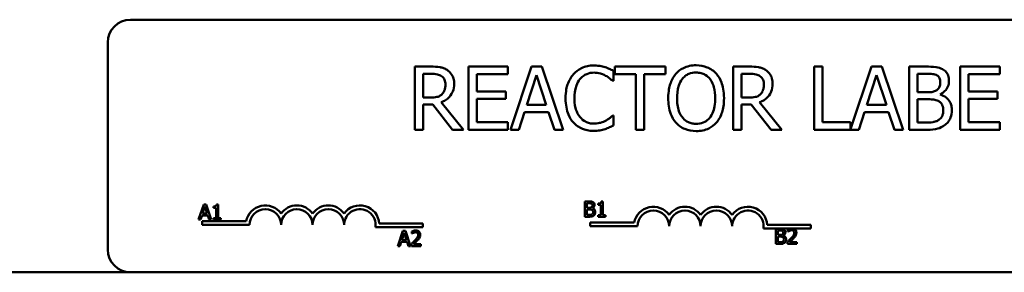
# Model space of a CAD drawing. Units: inches. Extents: x 2 to 86, y 1 to 67.
# Drawn here: x 12.4 to 16.3, y 56.3 to 57.3 of the extents above; entities that cross this region are included whole.
import ezdxf

# ---------------------------------------------------------------- set-up
doc = ezdxf.new("R2010")
doc.units = ezdxf.units.IN
doc.header["$LTSCALE"] = 4
doc.header["$MEASUREMENT"] = 0
doc.layers.add('Visible (ANSI)', color=7, linetype='Continuous', lineweight=50)

msp = doc.modelspace()

# ---------------------------------------------------------------- linework, layer by layer
at = {"layer": 'Visible (ANSI)'}
for p, q in [((12.8534, 57.3184), (17.6734, 57.3184)), ((12.7634, 56.4084), (12.7634, 57.2284)), ((14.0455, 57.1327), (13.9811, 57.1327)), ((13.9811, 57.1327), (13.9811, 56.8827)), ((14.3508, 57.1327), (14.1944, 57.1327)), ((14.1944, 57.1327), (14.1944, 56.8827)), ((14.3508, 57.1031), (14.3508, 57.1327)), ((14.4446, 57.1327), (14.3603, 56.8827)), ((14.4855, 57.1327), (14.4446, 57.1327)), ((14.5698, 56.8827), (14.4855, 57.1327)), ((14.9754, 57.1327), (14.7744, 57.1327)), ((14.7744, 57.1327), (14.7744, 57.1031)), ((14.9754, 57.1031), (14.9754, 57.1327)), ((15.3085, 57.1327), (15.244, 57.1327)), ((15.244, 57.1327), (15.244, 56.8827)), ((15.598, 57.1327), (15.5647, 57.1327)), ((15.5647, 57.1327), (15.5647, 56.8827)), ((15.598, 56.9123), (15.598, 57.1327)), ((15.7931, 57.1327), (15.7096, 56.8851)), ((15.834, 57.1327), (15.7931, 57.1327)), ((15.9183, 56.8827), (15.834, 57.1327)), ((16.0082, 57.1327), (15.942, 57.1327)), ((15.942, 57.1327), (15.942, 56.8827)), ((16.301, 57.1327), (16.1446, 57.1327)), ((16.1446, 57.1327), (16.1446, 56.8827)), ((16.301, 57.1031), (16.301, 57.1327)), ((14.0143, 57.0099), (14.0143, 57.1039)), ((14.0143, 57.1039), (14.0473, 57.1039)), ((14.2276, 57.0346), (14.2276, 57.1031)), ((14.2276, 57.1031), (14.3508, 57.1031)), ((14.4258, 56.9809), (14.4643, 57.0987)), ((14.4643, 57.0987), (14.5029, 56.9809)), ((14.769, 57.076), (14.769, 57.1161)), ((14.7744, 57.1031), (14.8583, 57.1031)), ((14.8583, 57.1031), (14.8583, 56.8827)), ((14.8915, 56.8827), (14.8915, 57.1031)), ((14.8915, 57.1031), (14.9754, 57.1031)), ((15.2773, 57.1039), (15.3103, 57.1039)), ((15.2773, 57.0099), (15.2773, 57.1039)), ((15.7742, 56.9809), (15.8127, 57.0987)), ((15.8127, 57.0987), (15.8514, 56.9809)), ((15.9752, 57.0312), (15.9752, 57.1043)), ((15.9752, 57.1043), (16.007, 57.1043)), ((16.1778, 57.0346), (16.1778, 57.1031)), ((16.1778, 57.1031), (16.301, 57.1031)), ((14.7663, 57.076), (14.769, 57.076)), ((14.3425, 57.0346), (14.2276, 57.0346)), ((14.3425, 57.0051), (14.3425, 57.0346)), ((16.0129, 57.0312), (15.9752, 57.0312)), ((16.0647, 57.0217), (16.0647, 57.0229)), ((16.2927, 57.0346), (16.1778, 57.0346)), ((16.2927, 57.0051), (16.2927, 57.0346)), ((14.0435, 57.0099), (14.0143, 57.0099)), ((14.0143, 56.8827), (14.0143, 56.9822)), ((14.0143, 56.9822), (14.0524, 56.9822)), ((14.0524, 56.9822), (14.1314, 56.8827)), ((14.1745, 56.8827), (14.0856, 56.9915)), ((14.2276, 56.9123), (14.2276, 57.0051)), ((14.2276, 57.0051), (14.3425, 57.0051)), ((14.5029, 56.9809), (14.4258, 56.9809)), ((15.3064, 57.0099), (15.2773, 57.0099)), ((15.2773, 56.8827), (15.2773, 56.9822)), ((15.2773, 56.9822), (15.3153, 56.9822)), ((15.3153, 56.9822), (15.3944, 56.8827)), ((15.4375, 56.8827), (15.3486, 56.9915)), ((15.8514, 56.9809), (15.7742, 56.9809)), ((15.9752, 56.911), (15.9752, 57.0034)), ((15.9752, 57.0034), (16.0129, 57.0034)), ((16.1778, 57.0051), (16.2927, 57.0051)), ((16.1778, 56.9123), (16.1778, 57.0051)), ((14.394, 56.8827), (14.4166, 56.9526)), ((14.4166, 56.9526), (14.5121, 56.9526)), ((14.5121, 56.9526), (14.5348, 56.8827)), ((14.769, 56.9394), (14.7665, 56.9394)), ((14.769, 56.8997), (14.769, 56.9394)), ((15.7424, 56.8827), (15.7651, 56.9526)), ((15.7651, 56.9526), (15.8605, 56.9526)), ((15.8605, 56.9526), (15.8832, 56.8827)), ((14.3508, 56.9123), (14.2276, 56.9123)), ((14.3508, 56.8827), (14.3508, 56.9123)), ((15.7096, 56.9123), (15.598, 56.9123)), ((15.7096, 56.8851), (15.7096, 56.9123)), ((16.0021, 56.911), (15.9752, 56.911)), ((16.301, 56.9123), (16.1778, 56.9123)), ((16.301, 56.8827), (16.301, 56.9123)), ((13.9811, 56.8827), (14.0143, 56.8827)), ((14.1314, 56.8827), (14.1745, 56.8827)), ((14.1944, 56.8827), (14.3508, 56.8827)), ((14.3603, 56.8827), (14.394, 56.8827)), ((14.5348, 56.8827), (14.5698, 56.8827)), ((14.8583, 56.8827), (14.8915, 56.8827)), ((15.244, 56.8827), (15.2773, 56.8827)), ((15.3944, 56.8827), (15.4375, 56.8827)), ((15.5647, 56.8827), (15.7424, 56.8827)), ((15.8832, 56.8827), (15.9183, 56.8827)), ((15.942, 56.8827), (16.0137, 56.8827)), ((16.1446, 56.8827), (16.301, 56.8827)), ((13.1442, 56.5869), (13.1239, 56.5269)), ((13.154, 56.5869), (13.1442, 56.5869)), ((13.1742, 56.5269), (13.154, 56.5869)), ((13.2015, 56.5871), (13.1953, 56.5871)), ((13.2015, 56.5331), (13.2015, 56.5871)), ((14.6562, 56.5984), (14.6562, 56.5384)), ((14.6721, 56.5984), (14.6562, 56.5984)), ((14.6642, 56.5741), (14.6642, 56.5916)), ((14.6642, 56.5916), (14.6719, 56.5916)), ((14.7079, 56.5903), (14.7079, 56.5848)), ((14.7079, 56.5848), (14.7188, 56.5848)), ((14.7188, 56.5848), (14.7188, 56.5446)), ((14.7265, 56.5986), (14.7203, 56.5986)), ((14.7265, 56.5446), (14.7265, 56.5986)), ((13.132, 56.5269), (13.1375, 56.5437)), ((13.1375, 56.5437), (13.1604, 56.5437)), ((13.1396, 56.5505), (13.1489, 56.5788)), ((13.1582, 56.5505), (13.1396, 56.5505)), ((13.1489, 56.5788), (13.1582, 56.5505)), ((13.1604, 56.5437), (13.1658, 56.5269)), ((13.1829, 56.5788), (13.1829, 56.5733)), ((13.1829, 56.5733), (13.1938, 56.5733)), ((13.1938, 56.5733), (13.1938, 56.5331)), ((14.6733, 56.5741), (14.6642, 56.5741)), ((14.6642, 56.5452), (14.6642, 56.5674)), ((14.6642, 56.5674), (14.6733, 56.5674)), ((14.6707, 56.5452), (14.6642, 56.5452)), ((14.6857, 56.5718), (14.6857, 56.5721)), ((14.7188, 56.5446), (14.7079, 56.5446)), ((14.7079, 56.5446), (14.7079, 56.5384)), ((14.7372, 56.5446), (14.7265, 56.5446)), ((14.7372, 56.5384), (14.7372, 56.5446)), ((13.1239, 56.5269), (13.132, 56.5269)), ((13.1384, 56.5059), (13.1384, 56.5206)), ((13.1384, 56.5206), (13.3127, 56.5206)), ((13.3259, 56.5059), (13.1384, 56.5059)), ((13.1658, 56.5269), (13.1742, 56.5269)), ((13.1829, 56.5331), (13.1829, 56.5269)), ((13.1938, 56.5331), (13.1829, 56.5331)), ((13.1829, 56.5269), (13.2122, 56.5269)), ((13.2122, 56.5331), (13.2015, 56.5331)), ((13.2122, 56.5269), (13.2122, 56.5331)), ((13.8405, 56.5111), (14.0134, 56.5111)), ((14.0134, 56.5111), (14.0134, 56.4964)), ((14.6562, 56.5384), (14.6735, 56.5384)), ((14.6773, 56.5006), (14.6773, 56.5153)), ((14.6773, 56.5153), (14.8515, 56.5153)), ((14.7079, 56.5384), (14.7372, 56.5384)), ((15.3793, 56.5059), (15.5523, 56.5059)), ((15.5523, 56.5059), (15.5523, 56.4912)), ((14.0134, 56.4964), (13.8252, 56.4964)), ((13.9344, 56.4824), (13.9142, 56.4224)), ((13.9299, 56.446), (13.9391, 56.4743)), ((13.9442, 56.4824), (13.9344, 56.4824)), ((13.9391, 56.4743), (13.9484, 56.446)), ((13.9644, 56.4224), (13.9442, 56.4824)), ((13.9697, 56.4801), (13.9697, 56.4715)), ((13.9697, 56.4715), (13.9701, 56.4715)), ((14.8648, 56.5006), (14.6773, 56.5006)), ((15.471, 56.4912), (15.3641, 56.4912)), ((15.4131, 56.4905), (15.4131, 56.4305)), ((15.429, 56.4905), (15.4131, 56.4905)), ((15.4211, 56.4661), (15.4211, 56.4837)), ((15.4211, 56.4837), (15.4287, 56.4837)), ((15.4301, 56.4661), (15.4211, 56.4661)), ((15.4426, 56.4638), (15.4426, 56.4641)), ((15.4613, 56.4881), (15.4613, 56.4796)), ((15.4613, 56.4796), (15.4617, 56.4796)), ((15.4821, 56.4912), (15.471, 56.4912)), ((15.5523, 56.4912), (15.4821, 56.4912)), ((13.9222, 56.4224), (13.9277, 56.4392)), ((13.9277, 56.4392), (13.9506, 56.4392)), ((13.9484, 56.446), (13.9299, 56.446)), ((13.9506, 56.4392), (13.956, 56.4224)), ((13.9684, 56.4309), (13.9684, 56.4224)), ((14.0054, 56.4294), (13.976, 56.4294)), ((14.0054, 56.4224), (14.0054, 56.4294)), ((15.4131, 56.4305), (15.4303, 56.4305)), ((15.4211, 56.4373), (15.4211, 56.4594)), ((15.4211, 56.4594), (15.4301, 56.4594)), ((15.4275, 56.4373), (15.4211, 56.4373)), ((15.46, 56.439), (15.46, 56.4305)), ((15.46, 56.4305), (15.497, 56.4305)), ((15.497, 56.4374), (15.4676, 56.4374)), ((15.497, 56.4305), (15.497, 56.4374)), ((13.9142, 56.4224), (13.9222, 56.4224)), ((13.956, 56.4224), (13.9644, 56.4224)), ((13.9684, 56.4224), (14.0054, 56.4224)), ((9.5217, 56.3184), (12.8534, 56.3184)), ((17.6734, 56.3184), (12.8534, 56.3184))]:
    msp.add_line(p, q, dxfattribs=at)
for centre, radius, start, end in [((12.8534, 57.2284), 0.09, 90, 180), ((13.3884, 56.5059), 0.0772, 35.9425, 169.0242), ((13.5134, 56.5059), 0.0772, 35.9425, 144.0575), ((13.6384, 56.5059), 0.0772, 35.9425, 144.0575), ((13.7634, 56.5059), 0.0772, 3.8949, 144.0575), ((13.3884, 56.5059), 0.0625, 0, 180), ((13.5134, 56.5059), 0.0625, 0, 180), ((13.6384, 56.5059), 0.0625, 0, 180), ((13.7634, 56.5059), 0.0625, 351.2996, 180), ((14.9273, 56.5006), 0.0772, 35.9425, 169.0242), ((14.9273, 56.5006), 0.0625, 0, 180), ((15.0523, 56.5006), 0.0772, 35.9425, 144.0575), ((15.0523, 56.5006), 0.0625, 0, 180), ((15.1773, 56.5006), 0.0772, 35.9425, 144.0575), ((15.1773, 56.5006), 0.0625, 0, 180), ((15.3023, 56.5006), 0.0772, 3.8949, 144.0575), ((15.3023, 56.5006), 0.0625, 351.2996, 180), ((12.8534, 56.4084), 0.09, 180, 270)]:
    msp.add_arc(centre, radius, start, end, dxfattribs=at)
for points, knots in [([(14.1091, 57.1195), (14.1048, 57.1223), (14.1003, 57.1246), (14.091, 57.1283), (14.0863, 57.1296), (14.0696, 57.1323), (14.0575, 57.1327), (14.0455, 57.1327)], [-0.1677598, -0.1677598, -0.1677598, -0.1677598, -0.1290227, -0.1290227, -0.0915306, -0.0915306, 0, 0, 0, 0]), ([(14.6918, 57.1371), (14.683, 57.1371), (14.6742, 57.1363), (14.6575, 57.1328), (14.6497, 57.1302), (14.6301, 57.1208), (14.6195, 57.1128), (14.6105, 57.1027)], [-0.23334, -0.23334, -0.23334, -0.23334, -0.1660631, -0.1660631, -0.1028925, -0.1028925, 0, 0, 0, 0]), ([(14.7357, 57.1307), (14.7291, 57.1327), (14.7222, 57.1342), (14.7119, 57.1359), (14.7038, 57.1371), (14.6918, 57.1371)], [-0.270358, -0.270358, -0.270358, -0.270358, -0.0913811, -0.0913811, 0, 0, 0, 0]), ([(14.769, 57.1161), (14.7635, 57.119), (14.7579, 57.1218), (14.7493, 57.1256), (14.7433, 57.1282), (14.7357, 57.1307)], [-0.1794687, -0.1794687, -0.1794687, -0.1794687, -0.0607087, -0.0607087, 0, 0, 0, 0]), ([(15.097, 57.138), (15.088, 57.138), (15.079, 57.1371), (15.062, 57.1335), (15.0541, 57.1308), (15.035, 57.1215), (15.025, 57.1138), (15.0165, 57.1041)], [-0.2297757, -0.2297757, -0.2297757, -0.2297757, -0.161847, -0.161847, -0.0979811, -0.0979811, 0, 0, 0, 0]), ([(15.1776, 57.1041), (15.1727, 57.1096), (15.1672, 57.1145), (15.1538, 57.1241), (15.1466, 57.1275), (15.1273, 57.1356), (15.1123, 57.138), (15.097, 57.138)], [-0.1938257, -0.1938257, -0.1938257, -0.1938257, -0.1592284, -0.1592284, -0.1165822, -0.1165822, 0, 0, 0, 0]), ([(15.3721, 57.1195), (15.3678, 57.1223), (15.3633, 57.1246), (15.354, 57.1283), (15.3493, 57.1296), (15.3326, 57.1323), (15.3205, 57.1327), (15.3085, 57.1327)], [-0.1677598, -0.1677598, -0.1677598, -0.1677598, -0.1290227, -0.1290227, -0.0915306, -0.0915306, 0, 0, 0, 0]), ([(16.0739, 57.1226), (16.0659, 57.1269), (16.0574, 57.1298), (16.0351, 57.1327), (16.0216, 57.1327), (16.0082, 57.1327)], [-0.1714445, -0.1714445, -0.1714445, -0.1714445, -0.101982, -0.101982, 0, 0, 0, 0]), ([(14.0473, 57.1039), (14.0529, 57.1039), (14.0632, 57.1037), (14.0773, 57.1005), (14.0824, 57.0984), (14.087, 57.0954)], [-0.1096682, -0.1096682, -0.1096682, -0.1096682, -0.0421512, -0.0421512, 0, 0, 0, 0]), ([(14.087, 57.0954), (14.0898, 57.0935), (14.0924, 57.0913), (14.097, 57.0856), (14.0985, 57.0827), (14.1019, 57.0745), (14.1028, 57.0684), (14.1028, 57.0622)], [-0.08503315, -0.08503315, -0.08503315, -0.08503315, -0.06740103, -0.06740103, -0.04703786, -0.04703786, 0, 0, 0, 0]), ([(14.1375, 57.0648), (14.1375, 57.0718), (14.1367, 57.0789), (14.1335, 57.0904), (14.1313, 57.096), (14.1223, 57.1091), (14.1163, 57.1149), (14.1091, 57.1195)], [-0.2014197, -0.2014197, -0.2014197, -0.2014197, -0.1216699, -0.1216699, -0.0648422, -0.0648422, 0, 0, 0, 0]), ([(14.6105, 57.1027), (14.6, 57.0908), (14.5925, 57.0772), (14.5842, 57.0531), (14.5793, 57.0358), (14.5793, 57.0075)], [-0.5727352, -0.5727352, -0.5727352, -0.5727352, -0.2159414, -0.2159414, 0, 0, 0, 0]), ([(14.6363, 57.0831), (14.64, 57.0875), (14.6442, 57.0915), (14.6535, 57.0983), (14.6585, 57.1011), (14.6726, 57.107), (14.6819, 57.1088), (14.6916, 57.1088)], [-0.1607012, -0.1607012, -0.1607012, -0.1607012, -0.1167143, -0.1167143, -0.0736279, -0.0736279, 0, 0, 0, 0]), ([(14.6916, 57.1088), (14.7002, 57.1088), (14.7091, 57.1079), (14.7214, 57.1042), (14.7292, 57.1018), (14.7382, 57.0968)], [-0.2383759, -0.2383759, -0.2383759, -0.2383759, -0.0777001, -0.0777001, 0, 0, 0, 0]), ([(14.7382, 57.0968), (14.744, 57.0936), (14.7499, 57.0899), (14.7588, 57.0825), (14.7626, 57.0793), (14.7663, 57.076)], [-0.08851483, -0.08851483, -0.08851483, -0.08851483, -0.03795404, -0.03795404, 0, 0, 0, 0]), ([(15.0165, 57.1041), (15.0064, 57.092), (14.9992, 57.078), (14.9913, 57.0537), (14.9865, 57.0361), (14.9865, 57.0077)], [-0.5669914, -0.5669914, -0.5669914, -0.5669914, -0.2162681, -0.2162681, 0, 0, 0, 0]), ([(15.0416, 57.0833), (15.0452, 57.0879), (15.0492, 57.0921), (15.059, 57.0998), (15.0639, 57.1023), (15.0772, 57.1077), (15.0872, 57.1092), (15.0972, 57.1092)], [-0.137988, -0.137988, -0.137988, -0.137988, -0.1090307, -0.1090307, -0.076096, -0.076096, 0, 0, 0, 0]), ([(15.0972, 57.1092), (15.1037, 57.1092), (15.1102, 57.1085), (15.1224, 57.1055), (15.1281, 57.1032), (15.1409, 57.0959), (15.1472, 57.0901), (15.1525, 57.0833)], [-0.1623056, -0.1623056, -0.1623056, -0.1623056, -0.1125339, -0.1125339, -0.0659705, -0.0659705, 0, 0, 0, 0]), ([(15.2076, 57.0077), (15.2076, 57.036), (15.2027, 57.0555), (15.1928, 57.082), (15.1863, 57.0939), (15.1776, 57.1041)], [-0.2156543, -0.2156543, -0.2156543, -0.2156543, -0.1027425, -0.1027425, 0, 0, 0, 0]), ([(15.3103, 57.1039), (15.3159, 57.1039), (15.3262, 57.1037), (15.3402, 57.1005), (15.3454, 57.0984), (15.35, 57.0954)], [-0.1096682, -0.1096682, -0.1096682, -0.1096682, -0.0421512, -0.0421512, 0, 0, 0, 0]), ([(15.35, 57.0954), (15.3528, 57.0935), (15.3553, 57.0913), (15.36, 57.0856), (15.3615, 57.0827), (15.3649, 57.0745), (15.3658, 57.0684), (15.3658, 57.0622)], [-0.08503315, -0.08503315, -0.08503315, -0.08503315, -0.06740103, -0.06740103, -0.04703786, -0.04703786, 0, 0, 0, 0]), ([(15.4004, 57.0648), (15.4004, 57.0718), (15.3997, 57.0789), (15.3965, 57.0904), (15.3943, 57.096), (15.3853, 57.1091), (15.3792, 57.1149), (15.3721, 57.1195)], [-0.2014197, -0.2014197, -0.2014197, -0.2014197, -0.1216699, -0.1216699, -0.0648422, -0.0648422, 0, 0, 0, 0]), ([(16.007, 57.1043), (16.0166, 57.1043), (16.0262, 57.1044), (16.0416, 57.1024), (16.0472, 57.1007), (16.0524, 57.0978)], [-0.1181889, -0.1181889, -0.1181889, -0.1181889, -0.0452274, -0.0452274, 0, 0, 0, 0]), ([(16.0524, 57.0978), (16.0547, 57.0965), (16.0567, 57.0949), (16.0605, 57.0906), (16.0617, 57.0882), (16.0644, 57.0817), (16.0651, 57.0767), (16.0651, 57.0717)], [-0.06713504, -0.06713504, -0.06713504, -0.06713504, -0.05372874, -0.05372874, -0.0380452, -0.0380452, 0, 0, 0, 0]), ([(16.0998, 57.0764), (16.0998, 57.0834), (16.0989, 57.0904), (16.0941, 57.1042), (16.0907, 57.1086), (16.0847, 57.1158), (16.0795, 57.1196), (16.0739, 57.1226)], [-0.09263001, -0.09263001, -0.09263001, -0.09263001, -0.07150701, -0.07150701, -0.04871217, -0.04871217, 0, 0, 0, 0]), ([(14.0856, 56.9915), (14.0918, 56.9938), (14.0977, 56.9966), (14.1085, 57.0036), (14.1133, 57.0075), (14.1262, 57.021), (14.1301, 57.0294), (14.1359, 57.0436), (14.1375, 57.0542), (14.1375, 57.0648)], [-0.1541803, -0.1541803, -0.1541803, -0.1541803, -0.1350939, -0.1350939, -0.1169397, -0.1169397, -0.0811847, -0.0811847, 0, 0, 0, 0]), ([(14.1028, 57.0622), (14.1028, 57.0575), (14.1025, 57.0527), (14.1008, 57.0435), (14.0996, 57.0396), (14.0958, 57.0312), (14.0927, 57.0267), (14.0886, 57.0229)], [-0.09760014, -0.09760014, -0.09760014, -0.09760014, -0.07012214, -0.07012214, -0.04247941, -0.04247941, 0, 0, 0, 0]), ([(14.614, 57.0075), (14.614, 57.0224), (14.6156, 57.0401), (14.6254, 57.0666), (14.63, 57.0755), (14.6363, 57.0831)], [-0.2157825, -0.2157825, -0.2157825, -0.2157825, -0.0750046, -0.0750046, 0, 0, 0, 0]), ([(15.0212, 57.0077), (15.0212, 57.0207), (15.0223, 57.0396), (15.0315, 57.067), (15.0358, 57.0757), (15.0416, 57.0833)], [-0.2198636, -0.2198636, -0.2198636, -0.2198636, -0.0730182, -0.0730182, 0, 0, 0, 0]), ([(15.1525, 57.0833), (15.1613, 57.0718), (15.1655, 57.0588), (15.1715, 57.0374), (15.1729, 57.0223), (15.1729, 57.0077)], [-0.1691984, -0.1691984, -0.1691984, -0.1691984, -0.111549, -0.111549, 0, 0, 0, 0]), ([(15.3486, 56.9915), (15.3547, 56.9938), (15.3607, 56.9966), (15.3715, 57.0036), (15.3763, 57.0075), (15.3891, 57.021), (15.3931, 57.0294), (15.3988, 57.0436), (15.4004, 57.0542), (15.4004, 57.0648)], [-0.1541803, -0.1541803, -0.1541803, -0.1541803, -0.1350939, -0.1350939, -0.1169397, -0.1169397, -0.0811847, -0.0811847, 0, 0, 0, 0]), ([(15.3658, 57.0622), (15.3658, 57.0575), (15.3655, 57.0527), (15.3638, 57.0435), (15.3625, 57.0396), (15.3588, 57.0312), (15.3557, 57.0267), (15.3516, 57.0229)], [-0.09760014, -0.09760014, -0.09760014, -0.09760014, -0.07012214, -0.07012214, -0.04247941, -0.04247941, 0, 0, 0, 0]), ([(16.0651, 57.0717), (16.0651, 57.0665), (16.0647, 57.0611), (16.0621, 57.0517), (16.0606, 57.0489), (16.057, 57.0439), (16.0543, 57.0415), (16.0512, 57.0395)], [-0.0672613, -0.0672613, -0.0672613, -0.0672613, -0.04649044, -0.04649044, -0.02829868, -0.02829868, 0, 0, 0, 0]), ([(16.0647, 57.0229), (16.0719, 57.0263), (16.0784, 57.0308), (16.0877, 57.0405), (16.0923, 57.0464), (16.0985, 57.0612), (16.0998, 57.0687), (16.0998, 57.0764)], [-0.214654, -0.214654, -0.214654, -0.214654, -0.1227313, -0.1227313, -0.058466, -0.058466, 0, 0, 0, 0]), ([(14.0886, 57.0229), (14.086, 57.0203), (14.0831, 57.0181), (14.0752, 57.0138), (14.071, 57.0128), (14.0609, 57.0106), (14.0521, 57.0099), (14.0435, 57.0099)], [-0.08808645, -0.08808645, -0.08808645, -0.08808645, -0.07878701, -0.07878701, -0.06541676, -0.06541676, 0, 0, 0, 0]), ([(15.3516, 57.0229), (15.349, 57.0203), (15.3461, 57.0181), (15.3381, 57.0138), (15.334, 57.0128), (15.3239, 57.0106), (15.315, 57.0099), (15.3064, 57.0099)], [-0.08808645, -0.08808645, -0.08808645, -0.08808645, -0.07878701, -0.07878701, -0.06541676, -0.06541676, 0, 0, 0, 0]), ([(16.0512, 57.0395), (16.0445, 57.0352), (16.0394, 57.0336), (16.0305, 57.0316), (16.0222, 57.0312), (16.0129, 57.0312)], [-0.1175554, -0.1175554, -0.1175554, -0.1175554, -0.0713546, -0.0713546, 0, 0, 0, 0]), ([(16.1115, 56.9595), (16.1115, 56.9656), (16.1109, 56.9717), (16.1082, 56.9832), (16.1062, 56.9884), (16.1, 56.9992), (16.0952, 57.0051), (16.0815, 57.0157), (16.0734, 57.0193), (16.0647, 57.0217)], [-0.2420841, -0.2420841, -0.2420841, -0.2420841, -0.18458, -0.18458, -0.1316331, -0.1316331, -0.0681717, -0.0681717, 0, 0, 0, 0]), ([(14.5793, 57.0075), (14.5793, 56.9806), (14.5838, 56.9599), (14.5956, 56.9313), (14.6021, 56.9204), (14.6107, 56.911)], [-0.2355804, -0.2355804, -0.2355804, -0.2355804, -0.0970857, -0.0970857, 0, 0, 0, 0]), ([(14.6371, 56.9319), (14.6294, 56.9411), (14.6239, 56.9519), (14.618, 56.9697), (14.614, 56.9835), (14.614, 57.0075)], [-0.5007176, -0.5007176, -0.5007176, -0.5007176, -0.1823961, -0.1823961, 0, 0, 0, 0]), ([(14.9865, 57.0077), (14.9865, 56.9864), (14.9893, 56.9649), (15.0014, 56.9327), (15.0078, 56.9213), (15.0163, 56.9115)], [-0.2619603, -0.2619603, -0.2619603, -0.2619603, -0.0995786, -0.0995786, 0, 0, 0, 0]), ([(15.0972, 56.9062), (15.0917, 56.9062), (15.0862, 56.9067), (15.0757, 56.9089), (15.0708, 56.9104), (15.0582, 56.9164), (15.0512, 56.9217), (15.0373, 56.9371), (15.0322, 56.9469), (15.0231, 56.9725), (15.0212, 56.9906), (15.0212, 57.0077)], [-0.3323175, -0.3323175, -0.3323175, -0.3323175, -0.2970307, -0.2970307, -0.2638387, -0.2638387, -0.2069974, -0.2069974, -0.1305235, -0.1305235, 0, 0, 0, 0]), ([(15.1729, 57.0077), (15.1729, 56.9969), (15.1722, 56.986), (15.1687, 56.9664), (15.1662, 56.9574), (15.157, 56.937), (15.1506, 56.9297), (15.1399, 56.9192), (15.1331, 56.9146), (15.1163, 56.9077), (15.1068, 56.9062), (15.0972, 56.9062)], [-0.2634427, -0.2634427, -0.2634427, -0.2634427, -0.222649, -0.222649, -0.1878042, -0.1878042, -0.1377839, -0.1377839, -0.0737042, -0.0737042, 0, 0, 0, 0]), ([(15.1776, 56.9115), (15.1826, 56.9172), (15.1868, 56.9234), (15.1943, 56.9373), (15.1974, 56.9449), (15.2039, 56.9656), (15.2076, 56.9835), (15.2076, 57.0077)], [-0.3991838, -0.3991838, -0.3991838, -0.3991838, -0.295861, -0.295861, -0.1843802, -0.1843802, 0, 0, 0, 0]), ([(16.0129, 57.0034), (16.0291, 57.0034), (16.0361, 57.0026), (16.0454, 57.0014), (16.0512, 56.9997), (16.0566, 56.9969)], [-0.07155285, -0.07155285, -0.07155285, -0.07155285, -0.04637894, -0.04637894, 0, 0, 0, 0]), ([(16.0566, 56.9969), (16.0604, 56.9949), (16.0641, 56.9924), (16.0708, 56.9858), (16.0724, 56.9825), (16.076, 56.9738), (16.0769, 56.966), (16.0769, 56.9581)], [-0.09705092, -0.09705092, -0.09705092, -0.09705092, -0.08023623, -0.08023623, -0.06035565, -0.06035565, 0, 0, 0, 0]), ([(14.7665, 56.9394), (14.7634, 56.9363), (14.7593, 56.9328), (14.754, 56.9286), (14.7489, 56.9245), (14.74, 56.9194)], [-0.2189742, -0.2189742, -0.2189742, -0.2189742, -0.0785707, -0.0785707, 0, 0, 0, 0]), ([(16.0769, 56.9581), (16.0769, 56.9535), (16.0765, 56.9489), (16.0744, 56.9402), (16.0729, 56.937), (16.068, 56.9291), (16.0637, 56.925), (16.0589, 56.9216)], [-0.09609737, -0.09609737, -0.09609737, -0.09609737, -0.07032406, -0.07032406, -0.04489809, -0.04489809, 0, 0, 0, 0]), ([(16.0856, 56.9029), (16.0901, 56.9065), (16.0941, 56.9106), (16.1006, 56.9193), (16.1038, 56.9246), (16.11, 56.9398), (16.1115, 56.9496), (16.1115, 56.9595)], [-0.1800228, -0.1800228, -0.1800228, -0.1800228, -0.1248077, -0.1248077, -0.0752891, -0.0752891, 0, 0, 0, 0]), ([(14.6107, 56.911), (14.6157, 56.9057), (14.6211, 56.9008), (14.6331, 56.8925), (14.6395, 56.8891), (14.6567, 56.8823), (14.6714, 56.8782), (14.6912, 56.8782)], [-0.3453931, -0.3453931, -0.3453931, -0.3453931, -0.2478358, -0.2478358, -0.150467, -0.150467, 0, 0, 0, 0]), ([(14.6916, 56.907), (14.6858, 56.907), (14.6801, 56.9076), (14.668, 56.9105), (14.6626, 56.9127), (14.6503, 56.919), (14.6431, 56.9248), (14.6371, 56.9319)], [-0.1349581, -0.1349581, -0.1349581, -0.1349581, -0.1056508, -0.1056508, -0.0713614, -0.0713614, 0, 0, 0, 0]), ([(14.74, 56.9194), (14.7331, 56.9156), (14.7257, 56.9127), (14.7144, 56.9095), (14.7054, 56.907), (14.6916, 56.907)], [-0.3154135, -0.3154135, -0.3154135, -0.3154135, -0.1053581, -0.1053581, 0, 0, 0, 0]), ([(14.7357, 56.8855), (14.7416, 56.8874), (14.7478, 56.8896), (14.7585, 56.8948), (14.7637, 56.8973), (14.769, 56.8997)], [-0.09074081, -0.09074081, -0.09074081, -0.09074081, -0.04384946, -0.04384946, 0, 0, 0, 0]), ([(15.0163, 56.9115), (15.0212, 56.9059), (15.0267, 56.9009), (15.0385, 56.8923), (15.0449, 56.8887), (15.0662, 56.8798), (15.0815, 56.8774), (15.097, 56.8774)], [-0.2374481, -0.2374481, -0.2374481, -0.2374481, -0.1763109, -0.1763109, -0.117793, -0.117793, 0, 0, 0, 0]), ([(15.097, 56.8774), (15.1059, 56.8774), (15.1148, 56.8782), (15.1316, 56.8818), (15.1398, 56.8845), (15.159, 56.8938), (15.169, 56.9017), (15.1776, 56.9115)], [-0.2310923, -0.2310923, -0.2310923, -0.2310923, -0.1627208, -0.1627208, -0.0988125, -0.0988125, 0, 0, 0, 0]), ([(16.0589, 56.9216), (16.0556, 56.9194), (16.0521, 56.9176), (16.0432, 56.9142), (16.0387, 56.9134), (16.0267, 56.9115), (16.014, 56.911), (16.0021, 56.911)], [-0.1236077, -0.1236077, -0.1236077, -0.1236077, -0.1097926, -0.1097926, -0.0901693, -0.0901693, 0, 0, 0, 0]), ([(16.0137, 56.8827), (16.0282, 56.8827), (16.0431, 56.8838), (16.0634, 56.8897), (16.074, 56.894), (16.0856, 56.9029)], [-0.2818063, -0.2818063, -0.2818063, -0.2818063, -0.1121049, -0.1121049, 0, 0, 0, 0]), ([(14.6912, 56.8782), (14.6996, 56.8782), (14.7083, 56.8787), (14.7223, 56.8814), (14.7291, 56.8833), (14.7357, 56.8855)], [-0.1087261, -0.1087261, -0.1087261, -0.1087261, -0.0533013, -0.0533013, 0, 0, 0, 0]), ([(13.1953, 56.5871), (13.1952, 56.5863), (13.1951, 56.5855), (13.1947, 56.584), (13.1945, 56.5834), (13.1938, 56.5821), (13.1933, 56.5815), (13.1924, 56.5807), (13.1916, 56.5802), (13.1881, 56.579), (13.1855, 56.5788), (13.1829, 56.5788)], [-0.1005438, -0.1005438, -0.1005438, -0.1005438, -0.0762723, -0.0762723, -0.0553229, -0.0553229, -0.032618, -0.032618, -0.0195337, -0.0195337, 0, 0, 0, 0]), ([(14.6719, 56.5916), (14.6742, 56.5916), (14.6765, 56.5916), (14.6802, 56.5912), (14.6815, 56.5908), (14.6827, 56.5901)], [-0.02836535, -0.02836535, -0.02836535, -0.02836535, -0.01085458, -0.01085458, 0, 0, 0, 0]), ([(14.6879, 56.596), (14.6851, 56.5975), (14.6828, 56.5979), (14.6792, 56.5984), (14.6754, 56.5984), (14.6721, 56.5984)], [-0.03480564, -0.03480564, -0.03480564, -0.03480564, -0.02475505, -0.02475505, 0, 0, 0, 0]), ([(14.6858, 56.5838), (14.6858, 56.5826), (14.6857, 56.5813), (14.6851, 56.579), (14.6847, 56.5783), (14.6839, 56.5771), (14.6832, 56.5766), (14.6825, 56.5761)], [-0.01614271, -0.01614271, -0.01614271, -0.01614271, -0.01115771, -0.01115771, -0.00679168, -0.00679168, 0, 0, 0, 0]), ([(14.6827, 56.5901), (14.6833, 56.5898), (14.6838, 56.5894), (14.6847, 56.5883), (14.685, 56.5878), (14.6856, 56.5862), (14.6858, 56.585), (14.6858, 56.5838)], [-0.01611241, -0.01611241, -0.01611241, -0.01611241, -0.0128949, -0.0128949, -0.00913085, -0.00913085, 0, 0, 0, 0]), ([(14.6857, 56.5721), (14.6874, 56.5729), (14.689, 56.574), (14.6912, 56.5763), (14.6923, 56.5777), (14.6938, 56.5813), (14.6941, 56.5831), (14.6941, 56.5849)], [-0.05151697, -0.05151697, -0.05151697, -0.05151697, -0.02945551, -0.02945551, -0.01403183, -0.01403183, 0, 0, 0, 0]), ([(14.6941, 56.5849), (14.6941, 56.5866), (14.6939, 56.5883), (14.6928, 56.5916), (14.692, 56.5927), (14.6905, 56.5944), (14.6893, 56.5953), (14.6879, 56.596)], [-0.0222312, -0.0222312, -0.0222312, -0.0222312, -0.01716168, -0.01716168, -0.01169092, -0.01169092, 0, 0, 0, 0]), ([(14.7203, 56.5986), (14.7202, 56.5978), (14.7201, 56.597), (14.7197, 56.5955), (14.7195, 56.5949), (14.7187, 56.5936), (14.7183, 56.593), (14.7173, 56.5922), (14.7166, 56.5917), (14.7131, 56.5905), (14.7104, 56.5903), (14.7079, 56.5903)], [-0.1005438, -0.1005438, -0.1005438, -0.1005438, -0.0762723, -0.0762723, -0.0553229, -0.0553229, -0.032618, -0.032618, -0.0195337, -0.0195337, 0, 0, 0, 0]), ([(14.6843, 56.5478), (14.6835, 56.5473), (14.6827, 56.5468), (14.6809, 56.5461), (14.6799, 56.5459), (14.6779, 56.5456), (14.6757, 56.5452), (14.6707, 56.5452)], [-0.1097402, -0.1097402, -0.1097402, -0.1097402, -0.0746497, -0.0746497, -0.0380627, -0.0380627, 0, 0, 0, 0]), ([(14.6825, 56.5761), (14.6813, 56.5754), (14.6801, 56.5748), (14.6774, 56.5742), (14.6754, 56.5741), (14.6733, 56.5741)], [-0.03264374, -0.03264374, -0.03264374, -0.03264374, -0.01655002, -0.01655002, 0, 0, 0, 0]), ([(14.6733, 56.5674), (14.6754, 56.5674), (14.6779, 56.5674), (14.6804, 56.567), (14.682, 56.5668), (14.6838, 56.5659)], [-0.04986036, -0.04986036, -0.04986036, -0.04986036, -0.01514589, -0.01514589, 0, 0, 0, 0]), ([(14.6735, 56.5384), (14.6788, 56.5384), (14.6818, 56.5391), (14.6861, 56.5403), (14.6885, 56.5416), (14.6907, 56.5433)], [-0.03420663, -0.03420663, -0.03420663, -0.03420663, -0.02111028, -0.02111028, 0, 0, 0, 0]), ([(14.6838, 56.5659), (14.6847, 56.5654), (14.6856, 56.5648), (14.6872, 56.5632), (14.6875, 56.5624), (14.6884, 56.5603), (14.6886, 56.5584), (14.6886, 56.5565)], [-0.02329222, -0.02329222, -0.02329222, -0.02329222, -0.0192567, -0.0192567, -0.01448536, -0.01448536, 0, 0, 0, 0]), ([(14.6886, 56.5565), (14.6886, 56.5554), (14.6885, 56.5543), (14.688, 56.5522), (14.6877, 56.5515), (14.6865, 56.5496), (14.6855, 56.5486), (14.6843, 56.5478)], [-0.02306337, -0.02306337, -0.02306337, -0.02306337, -0.01687777, -0.01687777, -0.01077554, -0.01077554, 0, 0, 0, 0]), ([(14.6969, 56.5569), (14.6969, 56.5583), (14.6968, 56.5598), (14.6961, 56.5626), (14.6957, 56.5638), (14.6942, 56.5664), (14.693, 56.5678), (14.6897, 56.5704), (14.6878, 56.5712), (14.6857, 56.5718)], [-0.05810018, -0.05810018, -0.05810018, -0.05810018, -0.04429921, -0.04429921, -0.03159195, -0.03159195, -0.01636121, -0.01636121, 0, 0, 0, 0]), ([(14.6907, 56.5433), (14.6918, 56.5442), (14.6927, 56.5451), (14.6943, 56.5472), (14.6951, 56.5485), (14.6966, 56.5521), (14.6969, 56.5545), (14.6969, 56.5569)], [-0.04320546, -0.04320546, -0.04320546, -0.04320546, -0.02995386, -0.02995386, -0.01806939, -0.01806939, 0, 0, 0, 0]), ([(13.985, 56.4837), (13.9812, 56.4837), (13.978, 56.4829), (13.9742, 56.4818), (13.9716, 56.481), (13.9697, 56.4801)], [-0.02537479, -0.02537479, -0.02537479, -0.02537479, -0.01636059, -0.01636059, 0, 0, 0, 0]), ([(13.9701, 56.4715), (13.971, 56.4721), (13.9718, 56.4727), (13.9737, 56.4738), (13.9748, 56.4744), (13.976, 56.4748)], [-0.01709269, -0.01709269, -0.01709269, -0.01709269, -0.00936796, -0.00936796, 0, 0, 0, 0]), ([(13.976, 56.4748), (13.9779, 56.4757), (13.9795, 56.476), (13.9816, 56.4766), (13.983, 56.4767), (13.9845, 56.4767)], [-0.01621929, -0.01621929, -0.01621929, -0.01621929, -0.01114601, -0.01114601, 0, 0, 0, 0]), ([(13.9948, 56.4668), (13.9948, 56.4652), (13.9946, 56.4636), (13.9937, 56.4604), (13.9931, 56.4589), (13.9904, 56.4542), (13.9871, 56.4499), (13.9829, 56.4454)], [-0.08762492, -0.08762492, -0.08762492, -0.08762492, -0.06763594, -0.06763594, -0.04692782, -0.04692782, 0, 0, 0, 0]), ([(13.9845, 56.4767), (13.9864, 56.4767), (13.9877, 56.4764), (13.9898, 56.4757), (13.9909, 56.4751), (13.9918, 56.4743)], [-0.0167019, -0.0167019, -0.0167019, -0.0167019, -0.00937535, -0.00937535, 0, 0, 0, 0]), ([(14.0029, 56.4672), (14.0029, 56.4685), (14.0028, 56.4698), (14.0024, 56.4722), (14.0021, 56.4733), (14.0008, 56.4762), (13.9998, 56.4777), (13.9973, 56.4801), (13.9957, 56.4814), (13.9907, 56.4833), (13.9879, 56.4837), (13.985, 56.4837)], [-0.0959954, -0.0959954, -0.0959954, -0.0959954, -0.07980065, -0.07980065, -0.06487587, -0.06487587, -0.04062092, -0.04062092, -0.02135969, -0.02135969, 0, 0, 0, 0]), ([(13.9918, 56.4743), (13.9923, 56.4739), (13.9927, 56.4734), (13.9935, 56.4723), (13.9938, 56.4716), (13.9946, 56.4698), (13.9948, 56.4683), (13.9948, 56.4668)], [-0.01799053, -0.01799053, -0.01799053, -0.01799053, -0.01511041, -0.01511041, -0.01146257, -0.01146257, 0, 0, 0, 0]), ([(13.9998, 56.4552), (14.0012, 56.4575), (14.0018, 56.4596), (14.0027, 56.4628), (14.0029, 56.465), (14.0029, 56.4672)], [-0.02530612, -0.02530612, -0.02530612, -0.02530612, -0.01672719, -0.01672719, 0, 0, 0, 0]), ([(15.4287, 56.4837), (15.431, 56.4837), (15.4333, 56.4837), (15.437, 56.4832), (15.4383, 56.4828), (15.4396, 56.4821)], [-0.02836535, -0.02836535, -0.02836535, -0.02836535, -0.01085458, -0.01085458, 0, 0, 0, 0]), ([(15.4447, 56.488), (15.442, 56.4896), (15.4397, 56.4899), (15.436, 56.4904), (15.4322, 56.4905), (15.429, 56.4905)], [-0.03480564, -0.03480564, -0.03480564, -0.03480564, -0.02475505, -0.02475505, 0, 0, 0, 0]), ([(15.4393, 56.4681), (15.4382, 56.4674), (15.4369, 56.4668), (15.4343, 56.4662), (15.4323, 56.4661), (15.4301, 56.4661)], [-0.03264374, -0.03264374, -0.03264374, -0.03264374, -0.01655002, -0.01655002, 0, 0, 0, 0]), ([(15.4427, 56.4758), (15.4427, 56.4746), (15.4425, 56.4733), (15.4419, 56.471), (15.4416, 56.4704), (15.4407, 56.4692), (15.4401, 56.4686), (15.4393, 56.4681)], [-0.01614271, -0.01614271, -0.01614271, -0.01614271, -0.01115771, -0.01115771, -0.00679168, -0.00679168, 0, 0, 0, 0]), ([(15.4396, 56.4821), (15.4401, 56.4818), (15.4406, 56.4814), (15.4416, 56.4804), (15.4418, 56.4798), (15.4425, 56.4782), (15.4427, 56.477), (15.4427, 56.4758)], [-0.01611241, -0.01611241, -0.01611241, -0.01611241, -0.0128949, -0.0128949, -0.00913085, -0.00913085, 0, 0, 0, 0]), ([(15.4426, 56.4641), (15.4443, 56.4649), (15.4458, 56.466), (15.4481, 56.4684), (15.4492, 56.4698), (15.4507, 56.4733), (15.451, 56.4751), (15.451, 56.4769)], [-0.05151697, -0.05151697, -0.05151697, -0.05151697, -0.02945551, -0.02945551, -0.01403183, -0.01403183, 0, 0, 0, 0]), ([(15.451, 56.4769), (15.451, 56.4786), (15.4508, 56.4803), (15.4496, 56.4836), (15.4488, 56.4847), (15.4473, 56.4864), (15.4461, 56.4873), (15.4447, 56.488)], [-0.0222312, -0.0222312, -0.0222312, -0.0222312, -0.01716168, -0.01716168, -0.01169092, -0.01169092, 0, 0, 0, 0]), ([(15.471, 56.4912), (15.4698, 56.4909), (15.4688, 56.4907), (15.4658, 56.4899), (15.4632, 56.4891), (15.4613, 56.4881)], [-0.02032469, -0.02032469, -0.02032469, -0.02032469, -0.01636059, -0.01636059, 0, 0, 0, 0]), ([(15.4617, 56.4796), (15.4625, 56.4802), (15.4634, 56.4807), (15.4653, 56.4819), (15.4664, 56.4824), (15.4676, 56.4829)], [-0.01709269, -0.01709269, -0.01709269, -0.01709269, -0.00936796, -0.00936796, 0, 0, 0, 0]), ([(15.4676, 56.4829), (15.4695, 56.4837), (15.4711, 56.4841), (15.4732, 56.4846), (15.4746, 56.4848), (15.4761, 56.4848)], [-0.01621929, -0.01621929, -0.01621929, -0.01621929, -0.01114601, -0.01114601, 0, 0, 0, 0]), ([(15.4864, 56.4748), (15.4864, 56.4732), (15.4862, 56.4716), (15.4853, 56.4685), (15.4847, 56.4669), (15.482, 56.4622), (15.4786, 56.458), (15.4745, 56.4534)], [-0.08762492, -0.08762492, -0.08762492, -0.08762492, -0.06763594, -0.06763594, -0.04692782, -0.04692782, 0, 0, 0, 0]), ([(15.4761, 56.4848), (15.478, 56.4848), (15.4793, 56.4844), (15.4814, 56.4837), (15.4825, 56.4832), (15.4834, 56.4823)], [-0.0167019, -0.0167019, -0.0167019, -0.0167019, -0.00937535, -0.00937535, 0, 0, 0, 0]), ([(15.4945, 56.4752), (15.4945, 56.4765), (15.4944, 56.4778), (15.494, 56.4802), (15.4936, 56.4814), (15.4924, 56.4842), (15.4914, 56.4858), (15.4889, 56.4882), (15.4873, 56.4894), (15.484, 56.4907), (15.4831, 56.491), (15.4821, 56.4912)], [-0.0959954, -0.0959954, -0.0959954, -0.0959954, -0.07980065, -0.07980065, -0.06487587, -0.06487587, -0.04062092, -0.04062092, -0.02135969, -0.02135969, -0.01400319, -0.01400319, -0.01400319, -0.01400319]), ([(15.4834, 56.4823), (15.4839, 56.4819), (15.4843, 56.4815), (15.4851, 56.4803), (15.4854, 56.4797), (15.4862, 56.4778), (15.4864, 56.4763), (15.4864, 56.4748)], [-0.01799053, -0.01799053, -0.01799053, -0.01799053, -0.01511041, -0.01511041, -0.01146257, -0.01146257, 0, 0, 0, 0]), ([(15.4914, 56.4632), (15.4928, 56.4656), (15.4934, 56.4676), (15.4943, 56.4708), (15.4945, 56.4731), (15.4945, 56.4752)], [-0.02530612, -0.02530612, -0.02530612, -0.02530612, -0.01672719, -0.01672719, 0, 0, 0, 0]), ([(13.9829, 56.4454), (13.9796, 56.4418), (13.9774, 56.4396), (13.9735, 56.4357), (13.9709, 56.4333), (13.9684, 56.4309)], [-0.04170724, -0.04170724, -0.04170724, -0.04170724, -0.02643388, -0.02643388, 0, 0, 0, 0]), ([(13.976, 56.4294), (13.9787, 56.432), (13.9822, 56.4353), (13.9863, 56.4391), (13.9891, 56.442), (13.9918, 56.4449)], [-0.04283915, -0.04283915, -0.04283915, -0.04283915, -0.03037008, -0.03037008, 0, 0, 0, 0]), ([(13.9918, 56.4449), (13.9933, 56.4466), (13.9948, 56.4483), (13.9976, 56.4516), (13.9988, 56.4534), (13.9998, 56.4552)], [-0.03315218, -0.03315218, -0.03315218, -0.03315218, -0.0160429, -0.0160429, 0, 0, 0, 0]), ([(15.4411, 56.4398), (15.4404, 56.4393), (15.4395, 56.4389), (15.4377, 56.4382), (15.4368, 56.4379), (15.4348, 56.4376), (15.4325, 56.4373), (15.4275, 56.4373)], [-0.1097402, -0.1097402, -0.1097402, -0.1097402, -0.0746497, -0.0746497, -0.0380627, -0.0380627, 0, 0, 0, 0]), ([(15.4301, 56.4594), (15.4323, 56.4594), (15.4347, 56.4594), (15.4373, 56.4591), (15.4388, 56.4588), (15.4406, 56.4579)], [-0.04986036, -0.04986036, -0.04986036, -0.04986036, -0.01514589, -0.01514589, 0, 0, 0, 0]), ([(15.4303, 56.4305), (15.4357, 56.4305), (15.4386, 56.4311), (15.443, 56.4324), (15.4454, 56.4336), (15.4476, 56.4353)], [-0.03420663, -0.03420663, -0.03420663, -0.03420663, -0.02111028, -0.02111028, 0, 0, 0, 0]), ([(15.4406, 56.4579), (15.4415, 56.4574), (15.4424, 56.4568), (15.444, 56.4552), (15.4444, 56.4544), (15.4453, 56.4523), (15.4455, 56.4505), (15.4455, 56.4486)], [-0.02329222, -0.02329222, -0.02329222, -0.02329222, -0.0192567, -0.0192567, -0.01448536, -0.01448536, 0, 0, 0, 0]), ([(15.4455, 56.4486), (15.4455, 56.4475), (15.4454, 56.4464), (15.4449, 56.4443), (15.4445, 56.4435), (15.4433, 56.4416), (15.4423, 56.4406), (15.4411, 56.4398)], [-0.02306337, -0.02306337, -0.02306337, -0.02306337, -0.01687777, -0.01687777, -0.01077554, -0.01077554, 0, 0, 0, 0]), ([(15.4538, 56.4489), (15.4538, 56.4504), (15.4536, 56.4518), (15.453, 56.4546), (15.4525, 56.4558), (15.451, 56.4584), (15.4499, 56.4599), (15.4466, 56.4624), (15.4446, 56.4633), (15.4426, 56.4638)], [-0.05810018, -0.05810018, -0.05810018, -0.05810018, -0.04429921, -0.04429921, -0.03159195, -0.03159195, -0.01636121, -0.01636121, 0, 0, 0, 0]), ([(15.4476, 56.4353), (15.4486, 56.4362), (15.4496, 56.4372), (15.4512, 56.4393), (15.4519, 56.4405), (15.4534, 56.4442), (15.4538, 56.4465), (15.4538, 56.4489)], [-0.04320546, -0.04320546, -0.04320546, -0.04320546, -0.02995386, -0.02995386, -0.01806939, -0.01806939, 0, 0, 0, 0]), ([(15.4745, 56.4534), (15.4712, 56.4498), (15.469, 56.4476), (15.4651, 56.4438), (15.4625, 56.4414), (15.46, 56.439)], [-0.04170724, -0.04170724, -0.04170724, -0.04170724, -0.02643388, -0.02643388, 0, 0, 0, 0]), ([(15.4676, 56.4374), (15.4703, 56.44), (15.4738, 56.4433), (15.4779, 56.4472), (15.4807, 56.45), (15.4834, 56.453)], [-0.04283915, -0.04283915, -0.04283915, -0.04283915, -0.03037008, -0.03037008, 0, 0, 0, 0]), ([(15.4834, 56.453), (15.4849, 56.4546), (15.4864, 56.4563), (15.4892, 56.4597), (15.4904, 56.4614), (15.4914, 56.4632)], [-0.03315218, -0.03315218, -0.03315218, -0.03315218, -0.0160429, -0.0160429, 0, 0, 0, 0])]:
    msp.add_open_spline(points, degree=3, knots=knots, dxfattribs=at)

doc.saveas('drawing.dxf')
